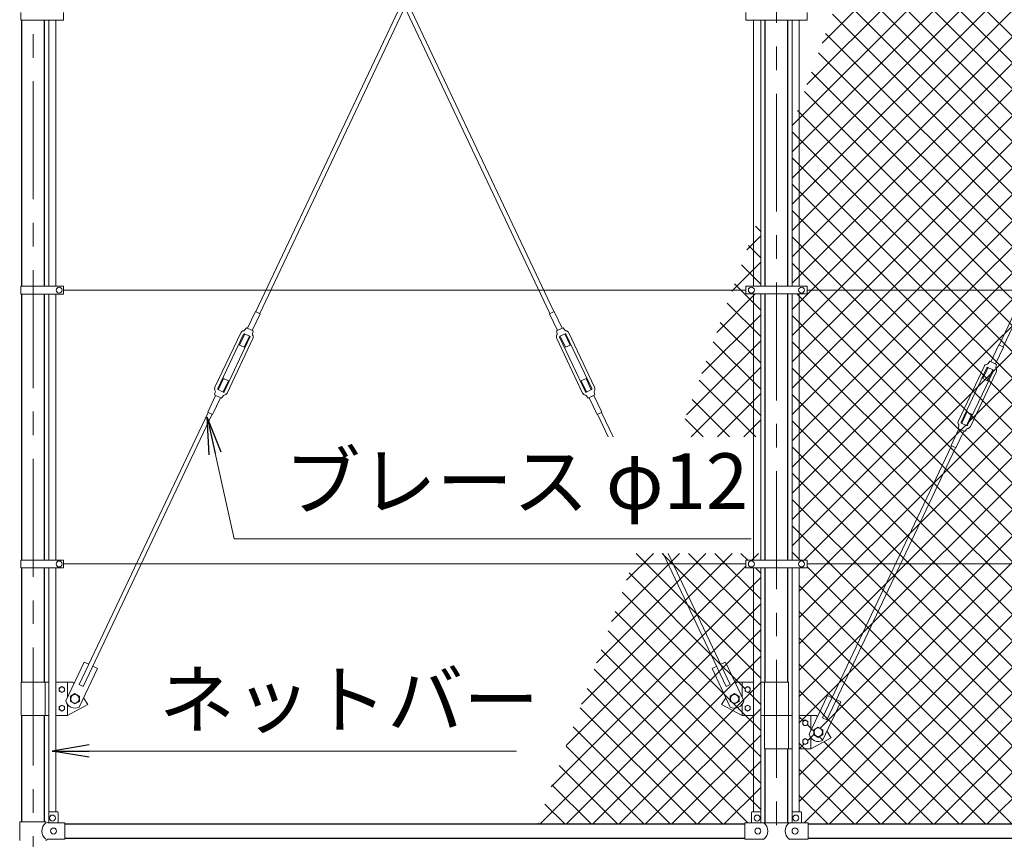
# Model space of a CAD drawing. Units: millimetres. Extents: x 0 to 32704, y 0 to 17820.
# Drawn here: x 1900 to 4549, y 4538 to 6744 of the extents above; entities that cross this region are included whole.
import ezdxf

# ---------------------------------------------------------------- set-up
doc = ezdxf.new("R2010")
doc.units = ezdxf.units.MM
doc.header["$LTSCALE"] = 10
doc.header["$MEASUREMENT"] = 0
doc.linetypes.add('CENTER', pattern=[50.8, 31.75, -6.35, 6.35, -6.35])
for name, color, linetype, lineweight in [('D-BMK', 2, 'CENTER', 13), ('D-STR-TXT', 7, 'Continuous', 13), ('D-STR2', 7, 'Continuous', 13), ('D-STR3', 3, 'Continuous', 13)]:
    doc.layers.add(name, color=color, linetype=linetype, lineweight=lineweight)
doc.layers.add('D-STR1', color=1, linetype='Continuous')
doc.styles.add('ゴシック', font='txt')
doc.dimstyles.new('STYLE', dxfattribs={"dimscale": 60, "dimtxt": 2.5, "dimasz": 2, "dimexe": 1, "dimexo": 1, "dimgap": 0.8, "dimtad": 1, "dimdsep": 46, "dimtxsty": 'ゴシック', "dimblk": 'OPEN', "dimcen": 1e-08, "dimclrd": 256, "dimclre": 256, "dimclrt": 256, "dimadec": 0, "dimazin": 2, "dimtfac": 1, "dimtmove": 2, "dimatfit": 3, "dimldrblk": 'OPEN', "dimfxl": 0, "dimtolj": 1, "dimtzin": 0, "dimlwd": -1, "dimlwe": -1, "dimarcsym": 0})
pattern_1 = [(45, (-1121.163, -196.136), (-35.35534, 35.35534), []), (135, (-1121.163, -196.136), (-35.35534, -35.35534), [])]

# ---------------------------------------------------------------- blocks, each defined once
blk = doc.blocks.new('_Open')
at = {"color": 0, "linetype": 'ByBlock', "lineweight": -2}
for p, q in [((-1, 0.167), (0, 0)), ((-1, -0.167), (0, 0)), ((0, 0), (-1, 0))]:
    blk.add_line(p, q, dxfattribs=at)

msp = doc.modelspace()

# ---------------------------------------------------------------- hatches: boundary and pattern name
at = {"layer": 'D-STR2'}
h = msp.add_hatch(dxfattribs=at)
h.set_pattern_fill('ANSI37', color=256, scale=400)
h.set_pattern_definition(pattern_1)
h.paths.add_polyline_path([(5435.9269, 7452.8628), (5298.014, 7452.8628), (4966.8612, 6752.9628), (5435.9269, 6752.9628)])
h.paths.add_polyline_path([(5284.7386, 7452.8628), (4587.1153, 7452.8628), (4918.2681, 6752.9628), (4953.5858, 6752.9628)])
h.paths.add_polyline_path([(4573.8399, 7452.8628), (4339.5502, 7452.8628), (4084.8074, 6752.9628), (4904.9926, 6752.9628)])
h.paths.add_polyline_path([(4929.2892, 6701.6114), (4904.9926, 6752.9628), (4084.8074, 6752.9628), (3997.4269, 6512.8869), (3997.4269, 6026.2628), (4018.4269, 6026.2628), (4018.4269, 6015.9628), (4604.8794, 6015.9628)])
h.paths.add_polyline_path([(3997.4269, 6512.8869), (3978.4269, 6460.6848), (3978.4269, 6026.2628), (3997.4269, 6026.2628)])
h.paths.add_polyline_path([(4935.9269, 6687.5824), (4618.1548, 6015.9628), (5253.699, 6015.9628)])
h.paths.add_polyline_path([(5435.9269, 6752.9628), (4966.8612, 6752.9628), (4942.5646, 6701.6114), (5266.9744, 6015.9628), (5435.9269, 6015.9628), (5471.1656, 6028.7887), (5435.9269, 6041.6152)])
h.paths.add_polyline_path([(4953.5858, 6752.9628), (4918.2681, 6752.9628), (4935.9269, 6715.6403)])
h.paths.add_polyline_path([(4935.9269, 6687.5824), (4929.2892, 6701.6114), (4604.8794, 6015.9628), (4618.1548, 6015.9628)])
h.paths.add_polyline_path([(4942.5646, 6701.6114), (4935.9269, 6687.5824), (5253.699, 6015.9628), (5266.9744, 6015.9628)])
h.paths.add_polyline_path([(4966.8612, 6752.9628), (4953.5858, 6752.9628), (4935.9269, 6715.6403), (4942.5646, 6701.6114)])
h.paths.add_polyline_path([(4918.2681, 6752.9628), (4904.9926, 6752.9628), (4929.2892, 6701.6114), (4935.9269, 6715.6403)])
h.paths.add_polyline_path([(4587.1153, 7452.8628), (4573.8399, 7452.8628), (4904.9926, 6752.9628), (4918.2681, 6752.9628)])
h.paths.add_polyline_path([(5298.014, 7452.8628), (5284.7386, 7452.8628), (4953.5858, 6752.9628), (4966.8612, 6752.9628)])
h.paths.add_polyline_path([(4935.9269, 6715.6403), (4929.2892, 6701.6114), (4935.9269, 6687.5824), (4942.5646, 6701.6114)])
h = msp.add_hatch(dxfattribs=at)
h.set_pattern_fill('ANSI37', color=256, scale=400)
h.set_pattern_definition(pattern_1)
edge = h.paths.add_edge_path()
edge.add_line((3874.4269, 4870.9628), (3843.3769, 4870.9628))
edge.add_line((3843.3769, 4870.9628), (3788.3769, 4900.9628))
edge.add_line((3788.3769, 4900.9628), (3800.0581, 4918.4846))
edge.add_line((3800.0581, 4918.4846), (3762.5297, 4997.8018))
edge.add_line((3762.5297, 4997.8018), (3775.1847, 5003.7894))
edge.add_line((3775.1847, 5003.7894), (3644.9883, 5278.9628))
edge.add_line((3644.9883, 5278.9628), (3548.3153, 5278.9628))
edge.add_line((3548.3153, 5278.9628), (3293.5725, 4579.0628))
edge.add_line((3293.5725, 4579.0628), (3850.9269, 4579.0628))
edge.add_line((3850.9269, 4579.0628), (3850.9269, 4582.0628))
edge.add_line((3850.9269, 4582.0628), (3868.9269, 4582.0628))
edge.add_line((3868.9269, 4582.0628), (3868.9269, 4610.0628))
edge.add_arc((3870.9269, 4610.0628), 2, 90, 180, ccw=False)
edge.add_line((3870.9269, 4612.0628), (3874.4269, 4612.0628))
edge.add_line((3874.4269, 4612.0628), (3874.4269, 4870.9628))
h.paths.add_polyline_path([(3893.4269, 6005.6628), (3853.4269, 6005.6628), (3853.4269, 6015.9628), (3816.5614, 6015.9628), (3672.9739, 5621.4596), (3893.4269, 5621.4596)])
h.paths.add_polyline_path([(3874.4269, 6174.9472), (3816.5614, 6015.9628), (3853.4269, 6015.9628), (3853.4269, 6026.2628), (3874.4269, 6026.2628)])
h.paths.add_polyline_path([(3893.4269, 6227.1492), (3874.4269, 6174.9472), (3874.4269, 6026.2628), (3893.4269, 6026.2628)])
h.paths.add_polyline_path([(3874.4269, 5307.5009), (3644.7612, 5307.5009), (3658.2637, 5278.9628), (3853.4269, 5278.9628), (3853.4269, 5289.2628), (3874.4269, 5289.2628)])
h.paths.add_polyline_path([(3631.4857, 5307.5009), (3558.7023, 5307.5009), (3548.3153, 5278.9628), (3644.9883, 5278.9628)])
h.paths.add_polyline_path([(3644.7612, 5307.5009), (3631.4857, 5307.5009), (3644.9883, 5278.9628), (3658.2637, 5278.9628)])
h.paths.add_polyline_path([(3658.2637, 5278.9628), (3644.9883, 5278.9628), (3775.1847, 5003.7894), (3800.8459, 4949.5538), (3811.693, 4954.686)], flags=17)
h.paths.add_polyline_path([(3893.4269, 5307.5009), (3874.4269, 5307.5009), (3874.4269, 5289.2628), (3893.4269, 5289.2628)])
h.paths.add_polyline_path([(3893.4269, 5268.6628), (3874.4269, 5268.6628), (3874.4269, 4612.0628), (3893.4269, 4612.0628)])
edge = h.paths.add_edge_path(flags=17)
edge.add_line((3874.4269, 4960.9628), (3843.3769, 4960.9628))
edge.add_line((3843.3769, 4960.9628), (3843.3769, 4920.4555))
edge.add_line((3843.3769, 4920.4555), (3847.8708, 4910.9577))
edge.add_arc((3823.3769, 4915.9628), 25, 323.1301024, 348.450947, ccw=False)
edge.add_line((3843.3769, 4900.9628), (3843.3769, 4870.9628))
edge.add_line((3843.3769, 4870.9628), (3874.4269, 4870.9628))
edge.add_line((3874.4269, 4870.9628), (3874.4269, 4960.9628))
edge = h.paths.add_edge_path(flags=16)
edge.add_arc((3858.3769, 4940.9628), 7.0342, 295.7409003, 304.2590997, ccw=False)
edge.add_line((3861.4319, 4934.6266), (3858.3769, 4932.8628))
edge.add_line((3858.3769, 4932.8628), (3855.3219, 4934.6266))
edge.add_arc((3858.3769, 4940.9628), 7.0342, 235.7409003, 244.2590997, ccw=False)
edge.add_line((3854.4171, 4935.149), (3851.3621, 4936.9128))
edge.add_line((3851.3621, 4936.9128), (3851.3621, 4940.4404))
edge.add_arc((3858.3769, 4940.9628), 7.0342, 175.7409003, 184.2590997, ccw=False)
edge.add_line((3851.3621, 4941.4852), (3851.3621, 4945.0128))
edge.add_line((3851.3621, 4945.0128), (3854.4171, 4946.7766))
edge.add_arc((3858.3769, 4940.9628), 7.0342, 115.7409003, 124.2590997, ccw=False)
edge.add_line((3855.3219, 4947.299), (3858.3769, 4949.0628))
edge.add_line((3858.3769, 4949.0628), (3861.4319, 4947.299))
edge.add_arc((3858.3769, 4940.9628), 7.0342, 55.7409003, 64.2590997, ccw=False)
edge.add_line((3862.3367, 4946.7766), (3865.3917, 4945.0128))
edge.add_line((3865.3917, 4945.0128), (3865.3917, 4941.4852))
edge.add_arc((3858.3769, 4940.9628), 7.0342, -4.2590997, 4.2590997, ccw=False)
edge.add_line((3865.3917, 4940.4404), (3865.3917, 4936.9128))
edge.add_line((3865.3917, 4936.9128), (3862.3367, 4935.149))
edge = h.paths.add_edge_path(flags=16)
edge.add_line((3858.3769, 4899.0628), (3861.4319, 4897.299))
edge.add_arc((3858.3769, 4890.9628), 7.0342, 55.7409003, 64.2590997, ccw=False)
edge.add_line((3862.3367, 4896.7766), (3865.3917, 4895.0128))
edge.add_line((3865.3917, 4895.0128), (3865.3917, 4891.4852))
edge.add_arc((3858.3769, 4890.9628), 7.0342, -4.2590997, 4.2590997, ccw=False)
edge.add_line((3865.3917, 4890.4404), (3865.3917, 4886.9128))
edge.add_line((3865.3917, 4886.9128), (3862.3367, 4885.149))
edge.add_arc((3858.3769, 4890.9628), 7.0342, 295.7409003, 304.2590997, ccw=False)
edge.add_line((3861.4319, 4884.6266), (3858.3769, 4882.8628))
edge.add_line((3858.3769, 4882.8628), (3855.3219, 4884.6266))
edge.add_arc((3858.3769, 4890.9628), 7.0342, 235.7409003, 244.2590997, ccw=False)
edge.add_line((3854.4171, 4885.149), (3851.3621, 4886.9128))
edge.add_line((3851.3621, 4886.9128), (3851.3621, 4890.4404))
edge.add_arc((3858.3769, 4890.9628), 7.0342, 175.7409003, 184.2590997, ccw=False)
edge.add_line((3851.3621, 4891.4852), (3851.3621, 4895.0128))
edge.add_line((3851.3621, 4895.0128), (3854.4171, 4896.7766))
edge.add_arc((3858.3769, 4890.9628), 7.0342, 115.7409003, 124.2590997, ccw=False)
edge.add_line((3855.3219, 4897.299), (3858.3769, 4899.0628))
edge = h.paths.add_edge_path(flags=17)
edge.add_line((3798.6868, 5014.9093), (3786.0318, 5008.9217))
edge.add_line((3786.0318, 5008.9217), (3811.693, 4954.686))
edge.add_line((3811.693, 4954.686), (3800.8459, 4949.5538))
edge.add_line((3800.8459, 4949.5538), (3775.1847, 5003.7894))
edge.add_line((3775.1847, 5003.7894), (3762.5297, 4997.8018))
edge.add_line((3762.5297, 4997.8018), (3811.7137, 4893.8502))
edge.add_arc((3823.3769, 4915.9628), 25, 242.1907423, 348.450947)
edge.add_line((3847.8708, 4910.9577), (3843.3769, 4920.4555))
edge.add_line((3843.3769, 4920.4555), (3798.6868, 5014.9093))
h.paths.add_polyline_path([(3823.3769, 4929.8192), (3835.3769, 4922.891), (3835.3769, 4909.0346), (3823.3769, 4902.1064), (3811.3769, 4909.0346), (3811.3769, 4922.891)], flags=16)
edge = h.paths.add_edge_path(flags=0)
edge.add_arc((3823.3769, 4915.9628), 11.5, 0, 360)
edge = h.paths.add_edge_path(flags=0)
edge.add_arc((3823.3769, 4915.9628), 11.5, 0, 360)
edge = h.paths.add_edge_path(flags=0)
edge.add_line((3862.3367, 4946.7766), (3861.4319, 4947.299))
edge.add_arc((3858.3769, 4940.9628), 7.0342, 64.2590997, 115.7409003)
edge.add_line((3855.3219, 4947.299), (3854.4171, 4946.7766))
edge.add_arc((3858.3769, 4940.9628), 7.0342, 124.2590997, 175.7409003)
edge.add_line((3851.3621, 4941.4852), (3851.3621, 4940.4404))
edge.add_arc((3858.3769, 4940.9628), 7.0342, 184.2590997, 235.7409003)
edge.add_line((3854.4171, 4935.149), (3855.3219, 4934.6266))
edge.add_arc((3858.3769, 4940.9628), 7.0342, 244.2590997, 295.7409003)
edge.add_line((3861.4319, 4934.6266), (3862.3367, 4935.149))
edge.add_arc((3858.3769, 4940.9628), 7.0342, 304.2590997, 355.7409003)
edge.add_line((3865.3917, 4940.4404), (3865.3917, 4941.4852))
edge.add_arc((3858.3769, 4940.9628), 7.0342, 4.2590997, 55.7409003)
edge = h.paths.add_edge_path(flags=0)
edge.add_line((3865.3917, 4890.4404), (3865.3917, 4891.4852))
edge.add_arc((3858.3769, 4890.9628), 7.0342, 4.2590997, 55.7409003)
edge.add_line((3862.3367, 4896.7766), (3861.4319, 4897.299))
edge.add_arc((3858.3769, 4890.9628), 7.0342, 64.2590997, 115.7409003)
edge.add_line((3855.3219, 4897.299), (3854.4171, 4896.7766))
edge.add_arc((3858.3769, 4890.9628), 7.0342, 124.2590997, 175.7409003)
edge.add_line((3851.3621, 4891.4852), (3851.3621, 4890.4404))
edge.add_arc((3858.3769, 4890.9628), 7.0342, 184.2590997, 235.7409003)
edge.add_line((3854.4171, 4885.149), (3855.3219, 4884.6266))
edge.add_arc((3858.3769, 4890.9628), 7.0342, 244.2590997, 295.7409003)
edge.add_line((3861.4319, 4884.6266), (3862.3367, 4885.149))
edge.add_arc((3858.3769, 4890.9628), 7.0342, 304.2590997, 355.7409003)
h.paths.add_polyline_path([(3843.3769, 4960.9628), (3828.3769, 4960.9628), (3825.9404, 4957.3081), (3843.3769, 4920.4555)], flags=16)
edge = h.paths.add_edge_path(flags=17)
edge.add_line((3800.0581, 4918.4846), (3788.3769, 4900.9628))
edge.add_line((3788.3769, 4900.9628), (3843.3769, 4870.9628))
edge.add_line((3843.3769, 4870.9628), (3843.3769, 4900.9628))
edge.add_arc((3823.3769, 4915.9628), 25, 242.1907423, 323.1301024, ccw=False)
edge.add_line((3811.7137, 4893.8502), (3800.0581, 4918.4846))
h.paths.add_polyline_path([(3874.4269, 5268.6628), (3853.4269, 5268.6628), (3853.4269, 5278.9628), (3658.2637, 5278.9628), (3786.0318, 5008.9217), (3798.6868, 5014.9093), (3825.9404, 4957.3081), (3828.3769, 4960.9628), (3843.3769, 4960.9628), (3874.4269, 4960.9628)], flags=17)
h = msp.add_hatch(dxfattribs=at)
h.set_pattern_fill('ANSI37', color=256, scale=400)
h.set_pattern_definition(pattern_1)
edge = h.paths.add_edge_path()
edge.add_arc((4504.0268, 5806.3155), 10.5, 98.5602712, 154.6791554, ccw=False)
edge.add_arc((4501.8685, 5820.654), 4, 278.5602712, 322.5799027)
edge.add_line((4505.0453, 5818.2233), (4509.893, 5824.5593))
edge.add_line((4509.893, 5824.5593), (4512.5144, 5823.319))
edge.add_line((4512.5144, 5823.319), (4533.8988, 5868.5154))
edge.add_line((4533.8988, 5868.5154), (4603.7757, 6015.9628))
edge.add_line((4603.7757, 6015.9628), (4018.4269, 6015.9628))
edge.add_line((4018.4269, 6015.9628), (4018.4269, 6005.6628))
edge.add_line((4018.4269, 6005.6628), (3997.4269, 6005.6628))
edge.add_line((3997.4269, 6005.6628), (3997.4269, 5289.2628))
edge.add_line((3997.4269, 5289.2628), (4018.4269, 5289.2628))
edge.add_line((4018.4269, 5289.2628), (4018.4269, 5278.9628))
edge.add_line((4018.4269, 5278.9628), (4256.173, 5278.9628))
edge.add_line((4256.173, 5278.9628), (4406.5871, 5596.8668))
edge.add_line((4406.5871, 5596.8668), (4405.5927, 5597.3373))
edge.add_line((4405.5927, 5597.3373), (4426.9771, 5642.5336))
edge.add_line((4426.9771, 5642.5336), (4424.3557, 5643.7739))
edge.add_line((4424.3557, 5643.7739), (4426.1803, 5651.5402))
edge.add_arc((4422.2864, 5652.4551), 4, 346.778408, 390.7980395)
edge.add_arc((4434.7415, 5659.8793), 10.5, 154.6791554, 210.7980395, ccw=False)
edge.add_line((4425.2503, 5664.37), (4494.5356, 5810.8062))
h.paths.add_polyline_path([(3997.4269, 6005.6628), (3978.4269, 6005.6628), (3978.4269, 5289.2628), (3997.4269, 5289.2628)])
h.paths.add_polyline_path([(4256.173, 5278.9628), (4018.4269, 5278.9628), (4018.4269, 5268.6628), (3997.4269, 5268.6628), (3997.4269, 4870.9628), (4043.4769, 4870.9628), (4045.9134, 4867.3081), (4073.1671, 4924.9093), (4085.822, 4918.9217)], flags=17)
edge = h.paths.add_edge_path(flags=17)
edge.add_line((3997.4269, 5268.6628), (3978.4269, 5268.6628))
edge.add_line((3978.4269, 5268.6628), (3978.4269, 4611.3857))
edge.add_arc((3979.9269, 4610.0628), 2, 90, 138.5903779, ccw=False)
edge.add_line((3979.9269, 4612.0628), (3997.4269, 4612.0628))
edge.add_line((3997.4269, 4612.0628), (3997.4269, 5268.6628))
edge = h.paths.add_edge_path()
edge.add_line((5435.9269, 5278.9628), (4269.4484, 5278.9628))
edge.add_line((4269.4484, 5278.9628), (4096.6692, 4913.7894))
edge.add_line((4096.6692, 4913.7894), (4109.3241, 4907.8018))
edge.add_line((4109.3241, 4907.8018), (4071.7958, 4828.4846))
edge.add_line((4071.7958, 4828.4846), (4083.4769, 4810.9628))
edge.add_line((4083.4769, 4810.9628), (4028.4769, 4780.9628))
edge.add_line((4028.4769, 4780.9628), (3997.4269, 4780.9628))
edge.add_line((3997.4269, 4780.9628), (3997.4269, 4612.0628))
edge.add_line((3997.4269, 4612.0628), (4000.9269, 4612.0628))
edge.add_arc((4000.9269, 4610.0628), 2, 0, 90, ccw=False)
edge.add_line((4002.9269, 4610.0628), (4002.9269, 4582.0628))
edge.add_line((4002.9269, 4582.0628), (4020.9269, 4582.0628))
edge.add_line((4020.9269, 4582.0628), (4020.9269, 4579.0628))
edge.add_line((4020.9269, 4579.0628), (5435.9269, 4579.0628))
edge.add_line((5435.9269, 4579.0628), (5435.9269, 5278.9628))
edge = h.paths.add_edge_path()
edge.add_line((5435.9269, 5628.2475), (5432.041, 5636.4605))
edge.add_line((5432.041, 5636.4605), (5429.4196, 5635.2202))
edge.add_line((5429.4196, 5635.2202), (5424.5719, 5641.5562))
edge.add_arc((5421.3951, 5639.1255), 4, 37.4200973, 81.4397288)
edge.add_arc((5423.5534, 5653.464), 10.5, 205.3208446, 261.4397288, ccw=False)
edge.add_line((5414.0622, 5648.9733), (5344.7769, 5795.4095))
edge.add_arc((5354.2681, 5799.9002), 10.5, 149.2019605, 205.3208446, ccw=False)
edge.add_arc((5341.813, 5807.3244), 4, 329.2019605, 373.221592)
edge.add_line((5345.7069, 5808.2393), (5343.8823, 5816.0056))
edge.add_line((5343.8823, 5816.0056), (5346.5037, 5817.2459))
edge.add_line((5346.5037, 5817.2459), (5325.1193, 5862.4422))
edge.add_line((5325.1193, 5862.4422), (5252.5996, 6015.9628))
edge.add_line((5252.5996, 6015.9628), (4618.1548, 6015.9628))
edge.add_line((4618.1548, 6015.9628), (4545.7402, 5862.9127))
edge.add_line((4545.7402, 5862.9127), (4546.7345, 5862.4422))
edge.add_line((4546.7345, 5862.4422), (4525.3502, 5817.2459))
edge.add_line((4525.3502, 5817.2459), (4527.9716, 5816.0056))
edge.add_line((4527.9716, 5816.0056), (4526.1469, 5808.2393))
edge.add_arc((4530.0409, 5807.3244), 4, 166.778408, 210.7980395)
edge.add_arc((4517.5857, 5799.9002), 10.5, -25.3208446, 30.7980395, ccw=False)
edge.add_line((4527.0769, 5795.4095), (4457.7917, 5648.9733))
edge.add_arc((4448.3005, 5653.464), 10.5, 278.5602712, 334.6791554, ccw=False)
edge.add_arc((4450.4588, 5639.1255), 4, 98.5602712, 142.5799027)
edge.add_line((4447.282, 5641.5562), (4442.4342, 5635.2202))
edge.add_line((4442.4342, 5635.2202), (4439.8128, 5636.4605))
edge.add_line((4439.8128, 5636.4605), (4418.4285, 5591.2641))
edge.add_line((4418.4285, 5591.2641), (4270.1459, 5278.9628))
edge.add_line((4270.1459, 5278.9628), (5435.9269, 5278.9628))
edge.add_line((5435.9269, 5278.9628), (5435.9269, 5628.2475))
edge = h.paths.add_edge_path()
edge.add_line((5435.9269, 5990.3114), (5400.6883, 6003.137))
edge.add_line((5400.6883, 6003.137), (5435.9269, 6015.9628))
edge.add_line((5435.9269, 6015.9628), (5266.9744, 6015.9628))
edge.add_line((5266.9744, 6015.9628), (5336.9608, 5868.0449))
edge.add_line((5336.9608, 5868.0449), (5337.9551, 5868.5154))
edge.add_line((5337.9551, 5868.5154), (5359.3394, 5823.319))
edge.add_line((5359.3394, 5823.319), (5361.9608, 5824.5593))
edge.add_line((5361.9608, 5824.5593), (5366.8086, 5818.2233))
edge.add_arc((5369.9854, 5820.654), 4, 217.4200973, 261.4397288)
edge.add_arc((5367.8271, 5806.3155), 10.5, 25.3208446, 81.4397288, ccw=False)
edge.add_line((5377.3183, 5810.8062), (5435.9269, 5686.9353))
edge.add_line((5435.9269, 5686.9353), (5435.9269, 5990.3114))
edge = h.paths.add_edge_path(flags=17)
edge.add_line((3997.4269, 5268.6628), (3978.4269, 5268.6628))
edge.add_line((3978.4269, 5268.6628), (3978.4269, 4611.3857))
edge.add_arc((3979.9269, 4610.0628), 2, 90, 138.5903779, ccw=False)
edge.add_line((3979.9269, 4612.0628), (3997.4269, 4612.0628))
edge.add_line((3997.4269, 4612.0628), (3997.4269, 4780.9628))
edge.add_line((3997.4269, 4780.9628), (3997.4269, 5268.6628))
edge = h.paths.add_edge_path(flags=17)
edge.add_line((4028.4769, 4830.4555), (4028.4769, 4870.9628))
edge.add_line((4028.4769, 4870.9628), (3997.4269, 4870.9628))
edge.add_line((3997.4269, 4870.9628), (3997.4269, 4780.9628))
edge.add_line((3997.4269, 4780.9628), (4028.4769, 4780.9628))
edge.add_line((4028.4769, 4780.9628), (4028.4769, 4810.9628))
edge.add_arc((4048.4769, 4825.9628), 25, 191.549053, 216.8698976, ccw=False)
edge.add_line((4023.9831, 4820.9577), (4028.4769, 4830.4555))
h.paths.add_polyline_path([(4013.4769, 4842.8628), (4006.4621, 4846.9128), (4006.4621, 4855.0128), (4013.4769, 4859.0628), (4020.4917, 4855.0128), (4020.4917, 4846.9128)], flags=16)
edge = h.paths.add_edge_path(flags=16)
edge.add_arc((4013.4769, 4850.9628), 7.0342, 0, 360)
h.paths.add_polyline_path([(4013.4769, 4809.0628), (4020.4917, 4805.0128), (4020.4917, 4796.9128), (4013.4769, 4792.8628), (4006.4621, 4796.9128), (4006.4621, 4805.0128)], flags=16)
edge = h.paths.add_edge_path(flags=16)
edge.add_arc((4013.4769, 4800.9628), 7.0342, 0, 360)
edge = h.paths.add_edge_path(flags=17)
edge.add_line((4109.3241, 4907.8018), (4096.6692, 4913.7894))
edge.add_line((4096.6692, 4913.7894), (4071.008, 4859.5538))
edge.add_line((4071.008, 4859.5538), (4060.1608, 4864.686))
edge.add_line((4060.1608, 4864.686), (4085.822, 4918.9217))
edge.add_line((4085.822, 4918.9217), (4073.1671, 4924.9093))
edge.add_line((4073.1671, 4924.9093), (4023.9831, 4820.9577))
edge.add_arc((4048.4769, 4825.9628), 25, 191.549053, 297.8092577)
edge.add_line((4060.1402, 4803.8502), (4109.3241, 4907.8018))
h.paths.add_polyline_path([(4060.4769, 4832.891), (4060.4769, 4819.0346), (4048.4769, 4812.1064), (4036.4769, 4819.0346), (4036.4769, 4832.891), (4048.4769, 4839.8192)], flags=16)
edge = h.paths.add_edge_path(flags=0)
edge.add_arc((4048.4769, 4825.9628), 11.5, 0, 360)
edge = h.paths.add_edge_path(flags=0)
edge.add_arc((4048.4769, 4825.9628), 11.5, 0, 360)
edge = h.paths.add_edge_path(flags=16)
edge.add_arc((4013.4769, 4850.9628), 7.0342, 0, 360)
edge = h.paths.add_edge_path(flags=16)
edge.add_arc((4013.4769, 4800.9628), 7.0342, 0, 360)
h.paths.add_polyline_path([(4096.6692, 4913.7894), (4269.4484, 5278.9628), (4256.173, 5278.9628), (4060.1608, 4864.686), (4071.008, 4859.5538)], flags=17)
edge = h.paths.add_edge_path(flags=16)
edge.add_arc((4517.5857, 5799.9002), 2, 334.6791554, 436.2161144)
edge.add_line((4518.0622, 5801.8426), (4503.9658, 5772.0495))
edge.add_line((4503.9658, 5772.0495), (4491.1301, 5778.1227))
edge.add_line((4491.1301, 5778.1227), (4505.2265, 5807.9157))
edge.add_arc((4504.0268, 5806.3155), 2, 53.1421963, 154.6791554)
edge.add_line((4502.2189, 5807.1709), (4432.9337, 5660.7347))
edge.add_arc((4434.7415, 5659.8793), 2, 154.6791554, 256.2161144)
edge.add_line((4434.265, 5657.9369), (4456.74, 5672.2365))
edge.add_line((4456.74, 5672.2365), (4461.1972, 5681.6568))
edge.add_line((4461.1972, 5681.6568), (4447.1008, 5651.8638))
edge.add_arc((4448.3005, 5653.464), 2, 233.1421963, 334.6791554)
edge.add_line((4450.1083, 5652.6086), (4519.3936, 5799.0448))
h.paths.add_polyline_path([(4618.1548, 6015.9628), (4604.8794, 6015.9628), (4534.8931, 5868.0449), (4545.7402, 5862.9127)], flags=17)
h.paths.add_polyline_path([(4546.7345, 5862.4422), (4545.7402, 5862.9127), (4533.8988, 5868.5154), (4512.5144, 5823.319), (4525.3502, 5817.2459)], flags=17)
edge = h.paths.add_edge_path(flags=17)
edge.add_arc((4517.5857, 5799.9002), 10.5, 334.6791554, 390.7980395)
edge.add_arc((4530.0409, 5807.3244), 4, 166.778408, 210.7980395, ccw=False)
edge.add_line((4526.1469, 5808.2393), (4527.9716, 5816.0056))
edge.add_line((4527.9716, 5816.0056), (4525.3502, 5817.2459))
edge.add_line((4525.3502, 5817.2459), (4509.893, 5824.5593))
edge.add_line((4509.893, 5824.5593), (4505.0453, 5818.2233))
edge.add_arc((4501.8685, 5820.654), 4, 278.5602712, 322.5799027, ccw=False)
edge.add_arc((4504.0268, 5806.3155), 10.5, 98.5602712, 154.6791554)
edge.add_line((4494.5356, 5810.8062), (4425.2503, 5664.37))
edge.add_arc((4434.7415, 5659.8793), 10.5, 154.6791554, 210.7980395)
edge.add_arc((4422.2864, 5652.4551), 4, -13.221592, 30.7980395, ccw=False)
edge.add_line((4426.1803, 5651.5402), (4424.3557, 5643.7739))
edge.add_line((4424.3557, 5643.7739), (4426.9771, 5642.5336))
edge.add_line((4426.9771, 5642.5336), (4442.4342, 5635.2202))
edge.add_line((4442.4342, 5635.2202), (4447.282, 5641.5562))
edge.add_arc((4450.4588, 5639.1255), 4, 98.5602712, 142.5799027, ccw=False)
edge.add_arc((4448.3005, 5653.464), 10.5, 278.5602712, 334.6791554)
edge.add_line((4457.7917, 5648.9733), (4527.0769, 5795.4095))
edge = h.paths.add_edge_path(flags=16)
edge.add_arc((4448.3005, 5653.464), 2, 244.6791554, 334.6791554, ccw=False)
edge.add_line((4447.4451, 5651.6562), (4433.8862, 5658.0715))
edge.add_arc((4434.7415, 5659.8793), 2, 154.6791554, 244.6791554, ccw=False)
edge.add_line((4432.9337, 5660.7347), (4502.2189, 5807.1709))
edge.add_arc((4504.0268, 5806.3155), 2, 64.6791554, 154.6791554, ccw=False)
edge.add_line((4504.8822, 5808.1233), (4518.4411, 5801.708))
edge.add_arc((4517.3194, 5799.8049), 2.2091, 59.4847265, 339.8735843)
edge.add_line((4519.3936, 5799.0448), (4450.1083, 5652.6086))
h.paths.add_polyline_path([(4518.0795, 5801.8791), (4505.2437, 5807.9523), (4491.1301, 5778.1227), (4503.9658, 5772.0495)], flags=16)
h.paths.add_polyline_path([(4461.1972, 5681.6568), (4456.74, 5672.2365), (4443.7661, 5653.3968), (4448.3614, 5687.73)], flags=0)
h.paths.add_polyline_path([(4439.8128, 5636.4605), (4426.9771, 5642.5336), (4405.5927, 5597.3373), (4406.5871, 5596.8668), (4418.4285, 5591.2641)], flags=17)
h.paths.add_polyline_path([(4417.4342, 5591.7346), (4406.5871, 5596.8668), (4256.173, 5278.9628), (4269.4484, 5278.9628)], flags=17)
h.paths.add_polyline_path([(5266.9744, 6015.9628), (5253.699, 6015.9628), (5326.1137, 5862.9127), (5336.9608, 5868.0449)], flags=17)
h.paths.add_polyline_path([(5337.9551, 5868.5154), (5325.1193, 5862.4422), (5346.5037, 5817.2459), (5359.3394, 5823.319)], flags=17)
edge = h.paths.add_edge_path()
edge.add_arc((5369.9854, 5820.654), 4, 217.4200973, 261.4397288, ccw=False)
edge.add_line((5366.8086, 5818.2233), (5361.9608, 5824.5593))
edge.add_line((5361.9608, 5824.5593), (5359.3394, 5823.319))
edge.add_line((5359.3394, 5823.319), (5343.8823, 5816.0056))
edge.add_line((5343.8823, 5816.0056), (5345.7069, 5808.2393))
edge.add_arc((5341.813, 5807.3244), 4, -30.7980395, 13.221592, ccw=False)
edge.add_arc((5354.2681, 5799.9002), 10.5, 149.2019605, 205.3208446)
edge.add_line((5344.7769, 5795.4095), (5414.0622, 5648.9733))
edge.add_arc((5423.5534, 5653.464), 10.5, 205.3208446, 261.4397288)
edge.add_arc((5421.3951, 5639.1255), 4, 37.4200973, 81.4397288, ccw=False)
edge.add_line((5424.5719, 5641.5562), (5429.4196, 5635.2202))
edge.add_line((5429.4196, 5635.2202), (5432.041, 5636.4605))
edge.add_line((5432.041, 5636.4605), (5435.9269, 5638.2991))
edge.add_line((5435.9269, 5638.2991), (5435.9269, 5657.1059))
edge.add_line((5435.9269, 5657.1059), (5424.4088, 5651.6562))
edge.add_arc((5423.5534, 5653.464), 2, 205.3208446, 295.3208446, ccw=False)
edge.add_line((5421.7455, 5652.6086), (5352.4603, 5799.0448))
edge.add_arc((5354.2681, 5799.9002), 2, 115.3208446, 205.3208446, ccw=False)
edge.add_line((5353.4128, 5801.708), (5366.9717, 5808.1233))
edge.add_arc((5367.8271, 5806.3155), 2, 25.3208446, 115.3208446, ccw=False)
edge.add_line((5369.6349, 5807.1709), (5435.9269, 5667.061))
edge.add_line((5435.9269, 5667.061), (5435.9269, 5686.9353))
edge.add_line((5435.9269, 5686.9353), (5377.3183, 5810.8062))
edge.add_arc((5367.8271, 5806.3155), 10.5, 25.3208446, 81.4397288)
h.paths.add_polyline_path([(5366.6101, 5807.9523), (5353.7743, 5801.8791), (5367.888, 5772.0495), (5380.7238, 5778.1227)], flags=17)
h.paths.add_polyline_path([(5423.4924, 5687.73), (5410.6567, 5681.6568), (5424.7703, 5651.8272), (5435.9269, 5657.1059), (5435.9269, 5661.4494)], flags=16)
h.paths.add_polyline_path([(5435.9269, 5638.2991), (5432.041, 5636.4605), (5435.9269, 5628.2475)])
edge = h.paths.add_edge_path(flags=17)
edge.add_arc((5367.8271, 5806.3155), 2, 25.3208446, 126.8578037)
edge.add_line((5366.6274, 5807.9157), (5380.7238, 5778.1227))
edge.add_line((5380.7238, 5778.1227), (5367.888, 5772.0495))
edge.add_line((5367.888, 5772.0495), (5353.7916, 5801.8426))
edge.add_arc((5354.2681, 5799.9002), 2, 103.7838856, 205.3208446)
edge.add_line((5352.4603, 5799.0448), (5421.7455, 5652.6086))
edge.add_arc((5423.5534, 5653.464), 2, 205.3208446, 306.8578037)
edge.add_line((5424.7531, 5651.8638), (5410.6567, 5681.6568))
edge.add_line((5410.6567, 5681.6568), (5423.4924, 5687.73))
edge.add_line((5423.4924, 5687.73), (5435.9269, 5661.4494))
edge.add_line((5435.9269, 5661.4494), (5435.9269, 5667.061))
edge.add_line((5435.9269, 5667.061), (5369.6349, 5807.1709))

# ---------------------------------------------------------------- linework, layer by layer
at = {"layer": 'D-BMK'}
for p, q in [((1935.9269, 12165.9628), (1935.9269, 3700.9628)), ((3935.9269, 10100.6628), (3935.9269, 3700.9628))]:
    msp.add_line(p, q, dxfattribs=at)
at = {"layer": 'D-STR1'}
for p, q in [((1905.6769, 6026.4628), (1905.6769, 6742.4628)), ((1966.1769, 6026.4628), (1966.1769, 6742.4628)), ((3905.6769, 6026.2628), (3905.6769, 6742.6628)), ((3966.1769, 6026.2628), (3966.1769, 6742.6628)), ((1905.6769, 5289.4628), (1905.6769, 6005.4628)), ((1966.1769, 5289.4628), (1966.1769, 6005.4628)), ((3905.6769, 5289.2628), (3905.6769, 6005.6628)), ((3966.1769, 5289.2628), (3966.1769, 6005.6628)), ((1905.6769, 4960.9628), (1905.6769, 5268.4628)), ((1966.1769, 4960.9628), (1966.1769, 5268.4628)), ((3905.6769, 4960.9628), (3905.6769, 5268.6628)), ((3966.1769, 4960.9628), (3966.1769, 5268.6628)), ((1905.6769, 4585.0628), (1905.6769, 4870.9628)), ((1966.1769, 4585.0628), (1966.1769, 4870.9628)), ((3905.6769, 4582.5628), (3905.6769, 4780.9628)), ((3966.1769, 4582.5628), (3966.1769, 4780.9628)), ((2020.9269, 4579.0628), (3850.9269, 4579.0628)), ((4020.9269, 4579.0628), (5435.9269, 4579.0628)), ((2020.9269, 4540.9628), (3850.9269, 4540.9628)), ((4020.9269, 4540.9628), (5435.9269, 4540.9628))]:
    msp.add_line(p, q, dxfattribs=at)
at = {"layer": 'D-STR3'}
for p, q in [((3242.1557, 7452.8628), (2534.8931, 5958.0449)), ((3255.4311, 7452.8628), (2545.7402, 5952.9127)), ((2616.4227, 7452.8628), (3326.1137, 5952.9127)), ((2629.6981, 7452.8628), (3336.9608, 5958.0449)), ((5284.7386, 7452.8628), (4534.8931, 5868.0449)), ((5298.014, 7452.8628), (4545.7402, 5862.9127)), ((1903.1269, 6763.4628), (1903.1269, 6742.4628)), ((2017.9269, 6763.4628), (2017.9269, 6742.4628)), ((3853.4269, 6763.2628), (3853.4269, 6742.6628)), ((4018.4269, 6763.2628), (4018.4269, 6742.6628)), ((1903.1269, 6742.4628), (2017.9269, 6742.4628)), ((1978.4269, 6026.4628), (1978.4269, 6742.4628)), ((1997.4269, 6026.4628), (1997.4269, 6742.4628)), ((3853.4269, 6742.6628), (4018.4269, 6742.6628)), ((3874.4269, 6026.2628), (3874.4269, 6742.6628)), ((3893.4269, 6026.2628), (3893.4269, 6742.6628)), ((3978.4269, 6026.2628), (3978.4269, 6742.6628)), ((3997.4269, 6026.2628), (3997.4269, 6742.6628)), ((1903.1269, 6026.4628), (1903.1269, 6005.4628)), ((1903.1269, 6026.4628), (2017.9269, 6026.4628)), ((2017.9269, 6026.4628), (2017.9269, 6005.4628)), ((3853.4269, 6015.9628), (2017.9269, 6015.9628)), ((3853.4269, 6026.2628), (4018.4269, 6026.2628)), ((3853.4269, 6026.2628), (3853.4269, 6005.6628)), ((4018.4269, 6026.2628), (4018.4269, 6005.6628)), ((5435.9269, 6015.9628), (4018.4269, 6015.9628)), ((1903.1269, 6005.4628), (2017.9269, 6005.4628)), ((1978.4269, 5289.4628), (1978.4269, 6005.4628)), ((1997.4269, 5289.4628), (1997.4269, 6005.4628)), ((3853.4269, 6005.6628), (4018.4269, 6005.6628)), ((3874.4269, 5289.2628), (3874.4269, 6005.6628)), ((3893.4269, 5289.2628), (3893.4269, 6005.6628)), ((3978.4269, 5289.2628), (3978.4269, 6005.6628)), ((3997.4269, 5289.2628), (3997.4269, 6005.6628)), ((2533.8988, 5958.5154), (2512.5144, 5913.319)), ((2546.7345, 5952.4422), (2525.3502, 5907.2459)), ((2546.7345, 5952.4422), (2533.8988, 5958.5154)), ((3325.1193, 5952.4422), (3337.9551, 5958.5154)), ((3325.1193, 5952.4422), (3346.5037, 5907.2459)), ((3337.9551, 5958.5154), (3359.3394, 5913.319)), ((2509.893, 5914.5593), (2505.0453, 5908.2233)), ((2527.9716, 5906.0056), (2509.893, 5914.5593)), ((3343.8823, 5906.0056), (3361.9608, 5914.5593)), ((3361.9608, 5914.5593), (3366.8086, 5908.2233)), ((2494.5356, 5900.8062), (2425.2503, 5754.37)), ((2502.2189, 5897.1709), (2432.9337, 5750.7347)), ((2519.3936, 5889.0448), (2450.1083, 5742.6086)), ((2527.0769, 5885.4095), (2457.7917, 5738.9733)), ((2505.2437, 5897.9523), (2491.1301, 5868.1227)), ((2518.0795, 5891.8791), (2503.9658, 5862.0495)), ((2518.4411, 5891.708), (2504.8822, 5898.1233)), ((2527.9716, 5906.0056), (2526.1469, 5898.2393)), ((3343.8823, 5906.0056), (3345.7069, 5898.2393)), ((3344.7769, 5885.4095), (3414.0622, 5738.9733)), ((3352.4603, 5889.0448), (3421.7455, 5742.6086)), ((3353.4128, 5891.708), (3366.9717, 5898.1233)), ((3353.7743, 5891.8791), (3367.888, 5862.0495)), ((3366.6101, 5897.9523), (3380.7238, 5868.1227)), ((3369.6349, 5897.1709), (3438.9202, 5750.7347)), ((3377.3183, 5900.8062), (3446.6035, 5754.37)), ((2503.9658, 5862.0495), (2491.1301, 5868.1227)), ((3367.888, 5862.0495), (3380.7238, 5868.1227)), ((4533.8988, 5868.5154), (4512.5144, 5823.319)), ((4546.7345, 5862.4422), (4525.3502, 5817.2459)), ((4546.7345, 5862.4422), (4533.8988, 5868.5154)), ((4494.5356, 5810.8062), (4425.2503, 5664.37)), ((4502.2189, 5807.1709), (4432.9337, 5660.7347)), ((4505.2437, 5807.9523), (4491.1301, 5778.1227)), ((4518.0795, 5801.8791), (4503.9658, 5772.0495)), ((4518.4411, 5801.708), (4504.8822, 5808.1233)), ((4509.893, 5824.5593), (4505.0453, 5818.2233)), ((4527.9716, 5816.0056), (4509.893, 5824.5593)), ((4527.9716, 5816.0056), (4526.1469, 5808.2393)), ((2434.2477, 5747.9004), (2448.3614, 5777.73)), ((2461.1972, 5771.6568), (2448.3614, 5777.73)), ((3410.6567, 5771.6568), (3423.4924, 5777.73)), ((3437.6061, 5747.9004), (3423.4924, 5777.73)), ((4519.3936, 5799.0448), (4450.1083, 5652.6086)), ((4527.0769, 5795.4095), (4457.7917, 5648.9733)), ((4503.9658, 5772.0495), (4491.1301, 5778.1227)), ((2447.0835, 5741.8272), (2461.1972, 5771.6568)), ((3424.7703, 5741.8272), (3410.6567, 5771.6568)), ((2405.5927, 5687.3373), (2426.9771, 5732.5336)), ((2418.4285, 5681.2641), (2439.8128, 5726.4605)), ((2424.3557, 5733.7739), (2426.1803, 5741.5402)), ((2442.4342, 5725.2202), (2424.3557, 5733.7739)), ((2447.4451, 5741.6562), (2433.8862, 5748.0715)), ((2442.4342, 5725.2202), (2447.282, 5731.5562)), ((3424.4088, 5741.6562), (3437.9677, 5748.0715)), ((3429.4196, 5725.2202), (3424.5719, 5731.5562)), ((3429.4196, 5725.2202), (3447.4982, 5733.7739)), ((3453.4254, 5681.2641), (3432.041, 5726.4605)), ((3466.2611, 5687.3373), (3444.8768, 5732.5336)), ((3447.4982, 5733.7739), (3445.6735, 5741.5402)), ((2406.5871, 5686.8668), (2060.1608, 4954.686)), ((2417.4342, 5681.7346), (2071.008, 4949.5538)), ((2418.4285, 5681.2641), (2405.5927, 5687.3373)), ((3453.4254, 5681.2641), (3466.2611, 5687.3373)), ((3454.4197, 5681.7346), (3482.9383, 5621.4596)), ((3465.2668, 5686.8668), (3496.2137, 5621.4596)), ((4434.2477, 5657.9004), (4448.3614, 5687.73)), ((4447.0835, 5651.8272), (4461.1972, 5681.6568)), ((4461.1972, 5681.6568), (4448.3614, 5687.73)), ((4424.3557, 5643.7739), (4426.1803, 5651.5402)), ((4442.4342, 5635.2202), (4424.3557, 5643.7739)), ((4447.4451, 5651.6562), (4433.8862, 5658.0715)), ((4405.5927, 5597.3373), (4426.9771, 5642.5336)), ((4418.4285, 5591.2641), (4439.8128, 5636.4605)), ((4442.4342, 5635.2202), (4447.282, 5641.5562)), ((4406.5871, 5596.8668), (4060.1608, 4864.686)), ((4417.4342, 5591.7346), (4071.008, 4859.5538)), ((4418.4285, 5591.2641), (4405.5927, 5597.3373)), ((3631.4857, 5307.5009), (3800.8459, 4949.5538)), ((3644.7612, 5307.5009), (3811.693, 4954.686)), ((1903.1269, 5289.4628), (1903.1269, 5268.4628)), ((1903.1269, 5289.4628), (2017.9269, 5289.4628)), ((2017.9269, 5289.4628), (2017.9269, 5268.4628)), ((3853.4269, 5278.9628), (2017.9269, 5278.9628)), ((3853.4269, 5289.2628), (4018.4269, 5289.2628)), ((3853.4269, 5289.2628), (3853.4269, 5268.6628)), ((4018.4269, 5289.2628), (4018.4269, 5268.6628)), ((5435.9269, 5278.9628), (4018.4269, 5278.9628)), ((1903.1269, 5268.4628), (2017.9269, 5268.4628)), ((1978.4269, 4611.3857), (1978.4269, 5268.4628)), ((1997.4269, 4612.0628), (1997.4269, 5268.4628)), ((3853.4269, 5268.6628), (4018.4269, 5268.6628)), ((3874.4269, 4612.0628), (3874.4269, 5268.6628)), ((3893.4269, 4611.3857), (3893.4269, 5268.6628)), ((3978.4269, 4611.3857), (3978.4269, 5268.6628)), ((3997.4269, 4612.0628), (3997.4269, 5268.6628)), ((2023.9831, 4910.9577), (2073.1671, 5014.9093)), ((2085.822, 5008.9217), (2073.1671, 5014.9093)), ((3786.0318, 5008.9217), (3798.6868, 5014.9093)), ((3847.8708, 4910.9577), (3798.6868, 5014.9093)), ((2060.1402, 4893.8502), (2109.3241, 4997.8018)), ((2109.3241, 4997.8018), (2096.6692, 5003.7894)), ((3762.5297, 4997.8018), (3775.1847, 5003.7894)), ((3811.7137, 4893.8502), (3762.5297, 4997.8018)), ((1903.3769, 4960.9628), (1903.3769, 4870.9628)), ((1978.4269, 4960.9628), (1903.3769, 4960.9628)), ((1968.4769, 4960.9628), (1968.4769, 4870.9628)), ((2043.4769, 4960.9628), (1997.4269, 4960.9628)), ((2028.4769, 4960.9628), (2028.4769, 4920.4555)), ((2043.4769, 4960.9628), (2045.9134, 4957.3081)), ((2071.008, 4949.5538), (2060.1608, 4954.686)), ((3800.8459, 4949.5538), (3811.693, 4954.686)), ((3828.3769, 4960.9628), (3825.9404, 4957.3081)), ((3874.4269, 4960.9628), (3828.3769, 4960.9628)), ((3843.3769, 4960.9628), (3843.3769, 4920.4555)), ((3968.4769, 4960.9628), (3893.4269, 4960.9628)), ((3903.3769, 4960.9628), (3903.3769, 4870.9628)), ((3968.4769, 4960.9628), (3968.4769, 4870.9628)), ((2083.4769, 4900.9628), (2028.4769, 4870.9628)), ((2028.4769, 4900.9628), (2028.4769, 4870.9628)), ((2071.7958, 4918.4846), (2083.4769, 4900.9628)), ((3800.0581, 4918.4846), (3788.3769, 4900.9628)), ((3788.3769, 4900.9628), (3843.3769, 4870.9628)), ((3843.3769, 4900.9628), (3843.3769, 4870.9628)), ((4023.9831, 4820.9577), (4073.1671, 4924.9093)), ((4060.1402, 4803.8502), (4109.3241, 4907.8018)), ((4085.822, 4918.9217), (4073.1671, 4924.9093)), ((4109.3241, 4907.8018), (4096.6692, 4913.7894)), ((1978.4269, 4870.9628), (1903.3769, 4870.9628)), ((2028.4769, 4870.9628), (1997.4269, 4870.9628)), ((3843.3769, 4870.9628), (3874.4269, 4870.9628)), ((3893.4269, 4870.9628), (3968.4769, 4870.9628)), ((3903.3769, 4870.9628), (3903.3769, 4780.9628)), ((3978.4269, 4870.9628), (3903.3769, 4870.9628)), ((3968.4769, 4870.9628), (3968.4769, 4780.9628)), ((4043.4769, 4870.9628), (3997.4269, 4870.9628)), ((4028.4769, 4870.9628), (4028.4769, 4830.4555)), ((4043.4769, 4870.9628), (4045.9134, 4867.3081)), ((4071.008, 4859.5538), (4060.1608, 4864.686)), ((4071.7958, 4828.4846), (4083.4769, 4810.9628)), ((4083.4769, 4810.9628), (4028.4769, 4780.9628)), ((4028.4769, 4810.9628), (4028.4769, 4780.9628)), ((3978.4269, 4780.9628), (3903.3769, 4780.9628)), ((4028.4769, 4780.9628), (3997.4269, 4780.9628)), ((1977.9269, 4610.0628), (1977.9269, 4582.0628)), ((1979.9269, 4612.0628), (2000.9269, 4612.0628)), ((2002.9269, 4610.0628), (2002.9269, 4582.0628)), ((3868.9269, 4582.0628), (3868.9269, 4610.0628)), ((3891.9269, 4612.0628), (3870.9269, 4612.0628)), ((3893.9269, 4582.0628), (3893.9269, 4610.0628)), ((3977.9269, 4582.0628), (3977.9269, 4610.0628)), ((3979.9269, 4612.0628), (4000.9269, 4612.0628)), ((4002.9269, 4582.0628), (4002.9269, 4610.0628)), ((1899.8269, 4585.0628), (1969.7269, 4585.0628)), ((1899.8269, 4585.0628), (1899.8269, 4535.0628)), ((1975.7269, 4582.0628), (1969.7269, 4585.0628)), ((1975.7269, 4582.0628), (2020.9269, 4582.0628)), ((2020.9269, 4538.0628), (2020.9269, 4582.0628)), ((3850.9269, 4582.0628), (3902.1269, 4582.0628)), ((3850.9269, 4538.0628), (3850.9269, 4582.0628)), ((3902.1269, 4582.5628), (3901.1269, 4582.0628)), ((3902.1269, 4582.5628), (3969.7269, 4582.5628)), ((3969.7269, 4582.5628), (3970.7269, 4582.0628)), ((3969.7269, 4582.0628), (4020.9269, 4582.0628)), ((4020.9269, 4538.0628), (4020.9269, 4582.0628)), ((1975.7269, 4538.0628), (1969.7269, 4535.0628)), ((1975.7269, 4538.0628), (2020.9269, 4538.0628)), ((3850.9269, 4538.0628), (3902.1269, 4538.0628)), ((3902.1269, 4537.5628), (3901.1269, 4538.0628)), ((3969.7269, 4537.5628), (3970.7269, 4538.0628)), ((3969.7269, 4538.0628), (4020.9269, 4538.0628))]:
    msp.add_line(p, q, dxfattribs=at)
for points in [[(2013.4769, 4949.0628), (2006.4621, 4945.0128), (2006.4621, 4936.9128), (2013.4769, 4932.8628), (2020.4917, 4936.9128), (2020.4917, 4945.0128)], [(2048.4769, 4929.8192), (2036.4769, 4922.891), (2036.4769, 4909.0346), (2048.4769, 4902.1064), (2060.4769, 4909.0346), (2060.4769, 4922.891)], [(3823.3769, 4929.8192), (3835.3769, 4922.891), (3835.3769, 4909.0346), (3823.3769, 4902.1064), (3811.3769, 4909.0346), (3811.3769, 4922.891)], [(3858.3769, 4949.0628), (3865.3917, 4945.0128), (3865.3917, 4936.9128), (3858.3769, 4932.8628), (3851.3621, 4936.9128), (3851.3621, 4945.0128)], [(2013.4769, 4882.8628), (2006.4621, 4886.9128), (2006.4621, 4895.0128), (2013.4769, 4899.0628), (2020.4917, 4895.0128), (2020.4917, 4886.9128)], [(3858.3769, 4882.8628), (3865.3917, 4886.9128), (3865.3917, 4895.0128), (3858.3769, 4899.0628), (3851.3621, 4895.0128), (3851.3621, 4886.9128)], [(4013.4769, 4859.0628), (4006.4621, 4855.0128), (4006.4621, 4846.9128), (4013.4769, 4842.8628), (4020.4917, 4846.9128), (4020.4917, 4855.0128)], [(4048.4769, 4839.8192), (4036.4769, 4832.891), (4036.4769, 4819.0346), (4048.4769, 4812.1064), (4060.4769, 4819.0346), (4060.4769, 4832.891)], [(4013.4769, 4792.8628), (4006.4621, 4796.9128), (4006.4621, 4805.0128), (4013.4769, 4809.0628), (4020.4917, 4805.0128), (4020.4917, 4796.9128)]]:
    msp.add_lwpolyline(points, close=True, dxfattribs=at)
for centre, radius in [((2005.9269, 6015.9628), 8), ((3868.4269, 6015.9628), 8), ((4003.4269, 6015.9628), 8), ((2005.9269, 5278.9628), 8), ((3868.4269, 5278.9628), 8), ((4003.4269, 5278.9628), 8), ((2013.4769, 4940.9628), 7.0342), ((2048.4769, 4915.9628), 11.5), ((3823.3769, 4915.9628), 11.5), ((3858.3769, 4940.9628), 7.0342), ((2013.4769, 4890.9628), 7.0342), ((3858.3769, 4890.9628), 7.0342), ((4013.4769, 4850.9628), 7.0342), ((4048.4769, 4825.9628), 11.5), ((4013.4769, 4800.9628), 7.0342), ((1987.9269, 4595.0628), 8), ((3883.9269, 4595.0628), 8), ((3987.9269, 4595.0628), 8), ((1990.9269, 4560.0628), 8), ((3885.9269, 4560.0628), 8), ((3985.9269, 4560.0628), 8)]:
    msp.add_circle(centre, radius, dxfattribs=at)
for centre, radius, start, end in [((2501.8685, 5910.654), 4, 278.5602712, 322.5799027), ((3369.9854, 5910.654), 4, 217.4200973, 261.4397288), ((2504.0268, 5896.3155), 10.5, 98.5602712, 154.6791554), ((2504.0268, 5896.3155), 2, 64.6791554, 154.6791554), ((2517.5857, 5889.9002), 2, 334.6791554, 64.6791554), ((2530.0409, 5897.3244), 4, 166.778408, 210.7980395), ((2517.5857, 5889.9002), 10.5, 334.6791554, 30.7980395), ((3354.2681, 5889.9002), 10.5, 149.2019605, 205.3208446), ((3341.813, 5897.3244), 4, 329.2019605, 13.221592), ((3354.2681, 5889.9002), 2, 115.3208446, 205.3208446), ((3367.8271, 5896.3155), 2, 25.3208446, 115.3208446), ((3367.8271, 5896.3155), 10.5, 25.3208446, 81.4397288), ((4504.0268, 5806.3155), 10.5, 98.5602712, 154.6791554), ((4504.0268, 5806.3155), 2, 64.6791554, 154.6791554), ((4501.8685, 5820.654), 4, 278.5602712, 322.5799027), ((4517.5857, 5799.9002), 2, 334.6791554, 64.6791554), ((4530.0409, 5807.3244), 4, 166.778408, 210.7980395), ((4517.5857, 5799.9002), 10.5, 334.6791554, 30.7980395), ((2434.7415, 5749.8793), 10.5, 154.6791554, 210.7980395), ((2434.7415, 5749.8793), 2, 154.6791554, 244.6791554), ((3437.1123, 5749.8793), 2, 295.3208446, 25.3208446), ((3437.1123, 5749.8793), 10.5, 329.2019605, 25.3208446), ((2422.2864, 5742.4551), 4, 346.778408, 30.7980395), ((2450.4588, 5729.1255), 4, 98.5602712, 142.5799027), ((2448.3005, 5743.464), 2, 244.6791554, 334.6791554), ((2448.3005, 5743.464), 10.5, 278.5602712, 334.6791554), ((3423.5534, 5743.464), 10.5, 205.3208446, 261.4397288), ((3423.5534, 5743.464), 2, 205.3208446, 295.3208446), ((3421.3951, 5729.1255), 4, 37.4200973, 81.4397288), ((3449.5675, 5742.4551), 4, 149.2019605, 193.221592), ((4434.7415, 5659.8793), 10.5, 154.6791554, 210.7980395), ((4422.2864, 5652.4551), 4, 346.778408, 30.7980395), ((4434.7415, 5659.8793), 2, 154.6791554, 244.6791554), ((4450.4588, 5639.1255), 4, 98.5602712, 142.5799027), ((4448.3005, 5653.464), 2, 244.6791554, 334.6791554), ((4448.3005, 5653.464), 10.5, 278.5602712, 334.6791554), ((2048.4769, 4915.9628), 25, 191.549053, 297.8092577), ((3823.3769, 4915.9628), 25, 242.1907423, 348.450947), ((4048.4769, 4825.9628), 25, 191.549053, 297.8092577), ((1979.9269, 4610.0628), 2, 90, 180), ((2000.9269, 4610.0628), 2, 0, 90), ((3870.9269, 4610.0628), 2, 90, 180), ((3891.9269, 4610.0628), 2, 0, 90), ((3979.9269, 4610.0628), 2, 90, 180), ((4000.9269, 4610.0628), 2, 0, 90), ((1988.3129, 4560.0628), 28.8, 130.1917563, 229.8082437), ((3883.5409, 4560.0628), 28.8, 310.1917563, 49.8082437), ((3988.3129, 4560.0628), 28.8, 130.1917563, 229.8082437)]:
    msp.add_arc(centre, radius, start, end, dxfattribs=at)

# ---------------------------------------------------------------- texts
at = {"layer": 'D-STR-TXT', "style": 'ゴシック'}
for s, p in [('ブレース φ12', (2612.3953, 5426.8301)), ('ネットバー', (2274.5669, 4838.9897))]:
    msp.add_text(s, height=150, dxfattribs=at).set_placement(p)

# ---------------------------------------------------------------- leaders
at = {"layer": 'D-STR-TXT'}
for points in [[(2403.9433, 5673.9047), (2477.1364, 5346.8504), (3867.979, 5346.8504)], [(1986.9979, 4775.3806), (3236.242, 4775.3806)]]:
    msp.add_leader(points, dimstyle='STYLE', override={"dimscale": 50, "dimgap": 0.8, "dimtad": 1}, dxfattribs=at)

doc.saveas('drawing.dxf')
